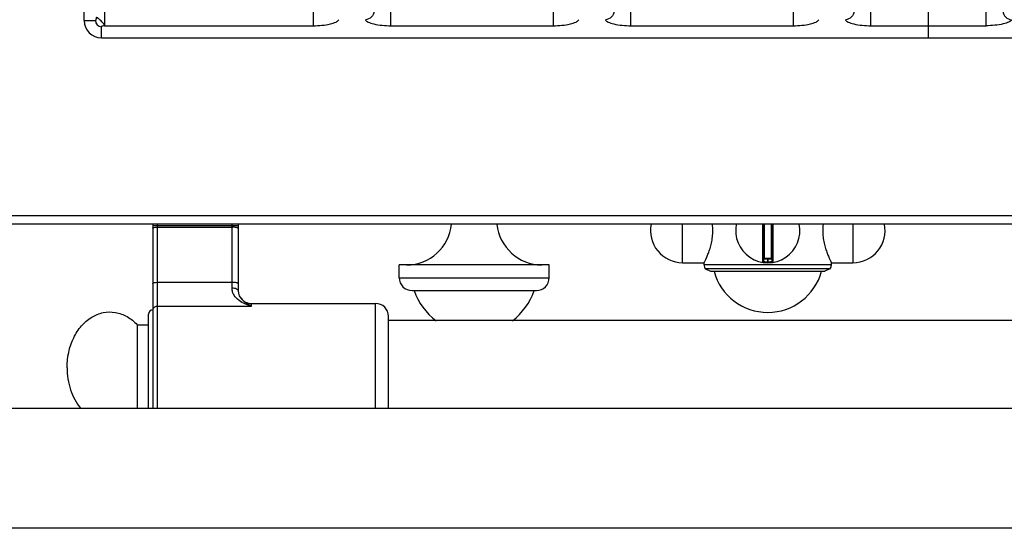
# Model space of a CAD drawing. Units: millimetres. Extents: x 376 to 2555, y -3 to 1915.
# Drawn here: x 774 to 1003, y 0 to 119 of the extents above; entities that cross this region are included whole.
import ezdxf

# ---------------------------------------------------------------- set-up
doc = ezdxf.new("R2010")
doc.units = ezdxf.units.MM
doc.header["$LTSCALE"] = 165
doc.layers.get('0').update_dxf_attribs({"linetype": 'CONTINUOUS'})
doc.layers.add('AXES', color=7, linetype='CONTINUOUS')
doc.layers.add('REPERES', color=7, linetype='CONTINUOUS')

msp = doc.modelspace()

# ---------------------------------------------------------------- linework, layer by layer
at = {"color": 7, "linetype": 'CONTINUOUS'}
for p, q in [((788.75, 118.37), (788.75, 624.33)), ((985.75, 114.36), (985.75, 139.36)), ((792.77, 114.36), (1178.73, 114.36)), ((1478.75, 70.85), (377.75, 70.85)), ((947.25, 70.85), (947.25, 62.15)), ((949.25, 62.15), (949.25, 70.85)), ((949.05, 62.85), (947.45, 62.85)), ((862.25, 58.35), (862.25, 61.35)), ((897.25, 58.35), (897.25, 61.35)), ((962.75, 60.39), (933.75, 60.39)), ((933.75, 60.39), (934.9, 59.85)), ((934.9, 59.85), (961.6, 59.85)), ((962.75, 60.39), (961.6, 59.85)), ((865.25, 55.35), (894.25, 55.35)), ((1396.75, 48.35), (859.75, 48.35)), ((1398.75, 27.85), (457.75, 27.85)), ((1398.75, -0.15), (457.75, -0.15))]:
    msp.add_line(p, q, dxfattribs=at)
at = {"color": 9, "linetype": 'CONTINUOUS'}
for p, q in [((793.5, 362.29), (793.5, 117.18)), ((842.18, 134.61), (842.18, 117.18)), ((860.31, 117.18), (860.31, 134.61)), ((898.18, 134.61), (898.18, 117.18)), ((916.31, 117.18), (916.31, 134.61)), ((954.18, 134.61), (954.18, 117.18)), ((972.31, 117.18), (972.31, 134.61)), ((999.18, 117.18), (999.18, 134.61)), ((788.75, 118.37), (791.35, 118.37)), ((793.5, 117.18), (842.18, 117.18)), ((860.31, 117.18), (898.18, 117.18)), ((916.31, 117.18), (954.18, 117.18)), ((972.31, 117.18), (999.18, 117.18)), ((792.77, 114.36), (792.77, 116.96)), ((375.75, 72.85), (1480.75, 72.85)), ((947.02, 70.85), (947.02, 61.96)), ((947.45, 62.85), (947.45, 70.85)), ((949.05, 70.85), (949.05, 62.85)), ((949.48, 61.96), (949.48, 70.85)), ((949.25, 62.65), (947.25, 62.65)), ((948.15, 62.85), (948.15, 62.05)), ((948.15, 62.05), (948.15, 61.85)), ((948.35, 62.05), (948.35, 62.85)), ((948.35, 62.05), (948.35, 61.85)), ((862.25, 58.35), (897.25, 58.35))]:
    msp.add_line(p, q, dxfattribs=at)
at = {"color": 7, "linetype": 'CONTINUOUS'}
for centre, radius, start, end in [((792.77, 118.37), 4.02, 180, 270), ((948.25, 69.35), 7.5, 168.4356, 11.5644), ((947.05, 62.15), 0.2, 260.5386, 360), ((947.45, 62.65), 0.2, 90, 180), ((949.05, 62.65), 0.2, 0, 90), ((949.45, 62.15), 0.2, 180, 279.4614), ((865.25, 58.35), 3, 180, 270), ((894.25, 58.35), 3, 270, 360)]:
    msp.add_arc(centre, radius, start, end, dxfattribs=at)
at = {"color": 9, "linetype": 'CONTINUOUS'}
for centre, radius, start, end in [((792.77, 118.37), 1.42, 180, 270), ((948.25, 69.35), 7.3, 269.2158, 270.7842)]:
    msp.add_arc(centre, radius, start, end, dxfattribs=at)
for points, knots in [([(856.34, 120.52), (856.33, 120.03), (855.87, 119.02), (854.86, 118.6), (854.36, 118.59)], [0, 0, 0, 0, 0.495378, 1, 1, 1, 1]), ([(912.34, 120.52), (912.33, 120.03), (911.87, 119.02), (910.86, 118.6), (910.36, 118.59)], [0, 0, 0, 0, 0.495378, 1, 1, 1, 1]), ([(968.34, 120.52), (968.33, 120.03), (967.87, 119.02), (966.86, 118.6), (966.36, 118.59)], [0, 0, 0, 0, 0.495378, 1, 1, 1, 1]), ([(1003.15, 120.52), (1003.17, 120.03), (1003.62, 119.02), (1004.64, 118.6), (1005.14, 118.59)], [0, 0, 0, 0, 0.495378, 1, 1, 1, 1]), ([(791.57, 119.11), (791.57, 118.94), (791.54, 118.73), (791.44, 118.37), (791.35, 118.37)], [0, 0, 0, 0, 0.658544, 1, 1, 1, 1]), ([(793.5, 117.18), (793.46, 117.22), (793.43, 117.4), (793.29, 117.67), (793.01, 117.96), (792.68, 118.28), (792.36, 118.61), (792.06, 118.89), (791.8, 119.05), (791.61, 119.06), (791.57, 119.11)], [0, 0, 0, 0, 0.068364, 0.178445, 0.329383, 0.500127, 0.670358, 0.821753, 0.931866, 1, 1, 1, 1]), ([(793.5, 117.18), (793.33, 117.17), (793.12, 117.14), (792.77, 117.05), (792.77, 116.96)], [0, 0, 0, 0, 0.658847, 1, 1, 1, 1]), ([(842.18, 117.18), (843.53, 117.18), (845.37, 117.32), (847.34, 117.9), (848.02, 118.34), (848.14, 118.59)], [0, 0, 0, 0, 0.644342, 0.866854, 1, 1, 1, 1]), ([(854.36, 118.59), (854.47, 118.34), (855.16, 117.9), (857.12, 117.32), (858.97, 117.18), (860.31, 117.18)], [0, 0, 0, 0, 0.13315, 0.355662, 1, 1, 1, 1]), ([(898.18, 117.18), (899.53, 117.18), (901.37, 117.32), (903.34, 117.9), (904.02, 118.34), (904.14, 118.59)], [0, 0, 0, 0, 0.644342, 0.866854, 1, 1, 1, 1]), ([(910.36, 118.59), (910.47, 118.34), (911.16, 117.9), (913.12, 117.32), (914.97, 117.18), (916.31, 117.18)], [0, 0, 0, 0, 0.13315, 0.355662, 1, 1, 1, 1]), ([(954.18, 117.18), (955.53, 117.18), (957.37, 117.32), (959.34, 117.9), (960.02, 118.34), (960.14, 118.59)], [0, 0, 0, 0, 0.644342, 0.866854, 1, 1, 1, 1]), ([(966.36, 118.59), (966.47, 118.34), (967.16, 117.9), (969.12, 117.32), (970.97, 117.18), (972.31, 117.18)], [0, 0, 0, 0, 0.13315, 0.355662, 1, 1, 1, 1]), ([(1005.14, 118.59), (1005.02, 118.34), (1004.34, 117.9), (1002.37, 117.32), (1000.53, 117.18), (999.18, 117.18)], [0, 0, 0, 0, 0.13315, 0.355662, 1, 1, 1, 1]), ([(947.25, 62.15), (947.25, 62.15), (947.27, 62.15), (947.29, 62.14), (947.34, 62.14), (947.41, 62.12), (947.52, 62.1), (947.65, 62.09), (947.87, 62.06), (948.03, 62.06), (948.15, 62.05)], [0, 0, 0, 0, 0.019566, 0.043784, 0.077303, 0.170551, 0.295345, 0.446752, 0.619008, 1, 1, 1, 1]), ([(948.35, 62.05), (948.46, 62.06), (948.63, 62.06), (948.84, 62.09), (948.98, 62.1), (949.09, 62.12), (949.16, 62.14), (949.21, 62.14), (949.23, 62.15), (949.25, 62.15), (949.25, 62.15)], [0, 0, 0, 0, 0.380992, 0.553247, 0.704653, 0.829448, 0.922696, 0.956215, 0.980434, 1, 1, 1, 1])]:
    msp.add_open_spline(points, degree=3, knots=knots, dxfattribs=at)
at = {"layer": 'AXES', "color": 9, "linetype": 'CONTINUOUS'}
for p, q in [((928.37, 61.85), (928.37, 70.85)), ((968.12, 70.85), (968.12, 61.85)), ((963.1, 61.35), (933.4, 61.35))]:
    msp.add_line(p, q, dxfattribs=at)
at = {"layer": 'AXES', "color": 7, "linetype": 'CONTINUOUS'}
for p, q in [((897.25, 61.35), (862.25, 61.35)), ((928.37, 61.85), (933.4, 61.85)), ((933.4, 61.35), (933.4, 61.85)), ((963.1, 61.85), (968.12, 61.85)), ((963.1, 61.35), (963.1, 61.85))]:
    msp.add_line(p, q, dxfattribs=at)
for centre, radius, start, end in [((863.96, 71.89), 10.54, 270, 354.3135), ((895.54, 71.89), 10.54, 185.6865, 270), ((928.37, 69.35), 7.5, 168.4349, 270), ((922.41, 69.35), 13.02, 0.0304, 6.6657), ((974.09, 69.35), 13.02, 173.3343, 179.9696), ((968.12, 69.35), 7.5, 270, 11.5651), ((934.9, 61.35), 1.5, 180, 220), ((948.25, 63.26), 13, 195.1723, 344.8277), ((961.6, 61.35), 1.5, 320, 360), ((879.75, 60.15), 14.8, 198.9246, 233.0314), ((879.75, 60.15), 14.8, 306.9686, 341.0754)]:
    msp.add_arc(centre, radius, start, end, dxfattribs=at)
for points, knots in [([(933.4, 61.85), (933.41, 61.86), (933.42, 61.9), (933.44, 61.94), (933.49, 62.04), (933.58, 62.21), (933.7, 62.46), (933.84, 62.77), (934.08, 63.31), (934.41, 64.11), (934.8, 65.21), (935.14, 66.48), (935.37, 67.88), (935.43, 68.86), (935.43, 69.35)], [0, 0, 0, 0, 0.005346, 0.01199, 0.021242, 0.047322, 0.083026, 0.127652, 0.180444, 0.307436, 0.458195, 0.627493, 0.810115, 1, 1, 1, 1]), ([(961.07, 69.35), (961.07, 68.86), (961.12, 67.88), (961.36, 66.48), (961.7, 65.21), (962.09, 64.11), (962.41, 63.31), (962.65, 62.77), (962.8, 62.46), (962.92, 62.21), (963, 62.04), (963.05, 61.94), (963.08, 61.9), (963.09, 61.86), (963.1, 61.85)], [0, 0, 0, 0, 0.189885, 0.372507, 0.541805, 0.692564, 0.819556, 0.872348, 0.916974, 0.952678, 0.978758, 0.98801, 0.994654, 1, 1, 1, 1])]:
    msp.add_open_spline(points, degree=3, knots=knots, dxfattribs=at)
at = {"layer": 'REPERES', "color": 7, "linetype": 'CONTINUOUS'}
for p, q in [((804.75, 70.85), (804.75, 27.85)), ((824.75, 55.26), (824.75, 70.85)), ((825.35, 53.55), (825.35, 53.55)), ((827.75, 52.35), (856.75, 52.35)), ((803.75, 27.85), (803.75, 49.85)), ((859.75, 27.85), (859.75, 49.35)), ((801.14, 47.35), (803.75, 47.35)), ((801.14, 47.35), (801.14, 27.85))]:
    msp.add_line(p, q, dxfattribs=at)
at = {"layer": 'REPERES', "color": 9, "linetype": 'CONTINUOUS'}
for p, q in [((804.75, 70.55), (824.75, 70.55)), ((805.75, 70.85), (805.75, 27.85)), ((805.75, 70.16), (823.25, 70.16)), ((823.25, 55.9), (823.25, 70.85)), ((805.75, 57.28), (823.25, 57.28)), ((805.75, 51.7), (827.75, 51.7)), ((827.75, 51.7), (827.75, 52.35)), ((856.75, 27.85), (856.75, 52.35))]:
    msp.add_line(p, q, dxfattribs=at)
at = {"layer": 'REPERES', "color": 7, "linetype": 'CONTINUOUS'}
msp.add_lwpolyline([(825.35, 53.55), (825.01, 54.11), (824.8, 54.72), (824.75, 55.26)], dxfattribs=at)
at = {"layer": 'REPERES', "color": 9, "linetype": 'CONTINUOUS'}
msp.add_arc((828.31, 55.78), 3.7, 217.0604, 218.6277, dxfattribs=at)
at = {"layer": 'REPERES', "color": 7, "linetype": 'CONTINUOUS'}
for centre, radius, start, end in [((827.75, 55.35), 3, 217.0411, 270), ((804.75, 49.85), 1, 90, 180), ((856.75, 49.35), 3, 0, 90)]:
    msp.add_arc(centre, radius, start, end, dxfattribs=at)
at = {"layer": 'REPERES', "color": 9, "linetype": 'CONTINUOUS'}
for points, knots in [([(804.75, 69.9), (804.75, 69.95), (804.86, 70.04), (805.19, 70.13), (805.51, 70.16), (805.75, 70.16)], [0, 0, 0, 0, 0.116919, 0.334488, 1, 1, 1, 1]), ([(824.75, 69.77), (824.75, 69.84), (824.64, 69.93), (824.49, 70), (824.03, 70.14), (823.6, 70.16), (823.25, 70.16)], [0, 0, 0, 0, 0.116853, 0.212876, 0.334866, 1, 1, 1, 1]), ([(804.75, 57.02), (804.75, 57.06), (804.86, 57.15), (805.19, 57.24), (805.51, 57.28), (805.75, 57.28)], [0, 0, 0, 0, 0.116919, 0.334488, 1, 1, 1, 1]), ([(824.75, 56.89), (824.75, 56.95), (824.64, 57.04), (824.49, 57.11), (824.03, 57.25), (823.6, 57.28), (823.25, 57.28)], [0, 0, 0, 0, 0.116853, 0.212876, 0.334866, 1, 1, 1, 1]), ([(824.75, 55.26), (824.75, 55.47), (824.34, 55.74), (823.81, 55.87), (823.44, 55.9), (823.25, 55.9)], [0, 0, 0, 0, 0.369271, 0.664271, 1, 1, 1, 1]), ([(827.75, 51.7), (827.24, 51.84), (826.23, 52.19), (824.82, 52.99), (823.83, 53.98), (823.34, 55.02), (823.25, 55.6), (823.25, 55.9)], [0, 0, 0, 0, 0.239723, 0.484305, 0.733567, 0.863518, 1, 1, 1, 1]), ([(827.75, 51.7), (827.33, 51.92), (826.49, 52.43), (825.73, 53.07), (825.42, 53.47)], [0, 0, 0, 0, 0.486313, 1, 1, 1, 1]), ([(804.75, 50.74), (804.75, 50.99), (804.97, 51.5), (805.49, 51.7), (805.75, 51.7)], [0, 0, 0, 0, 0.492089, 1, 1, 1, 1])]:
    msp.add_open_spline(points, degree=3, knots=knots, dxfattribs=at)
at = {"layer": 'REPERES', "color": 7, "linetype": 'CONTINUOUS'}
for points, knots in [([(784.75, 37.35), (784.75, 39.73), (785.49, 43.31), (787.97, 47.15), (790.35, 49.23), (793.13, 50.37), (796.07, 50.42), (798.88, 49.39), (800.44, 48.11), (801.14, 47.35)], [0, 0, 0, 0, 0.28273, 0.414745, 0.537408, 0.652297, 0.763936, 0.878249, 1, 1, 1, 1]), ([(784.75, 37.35), (784.75, 35.6), (785.27, 32.19), (786.89, 29.11), (787.93, 27.84)], [0, 0, 0, 0, 0.516144, 1, 1, 1, 1])]:
    msp.add_open_spline(points, degree=3, knots=knots, dxfattribs=at)

doc.saveas('drawing.dxf')
